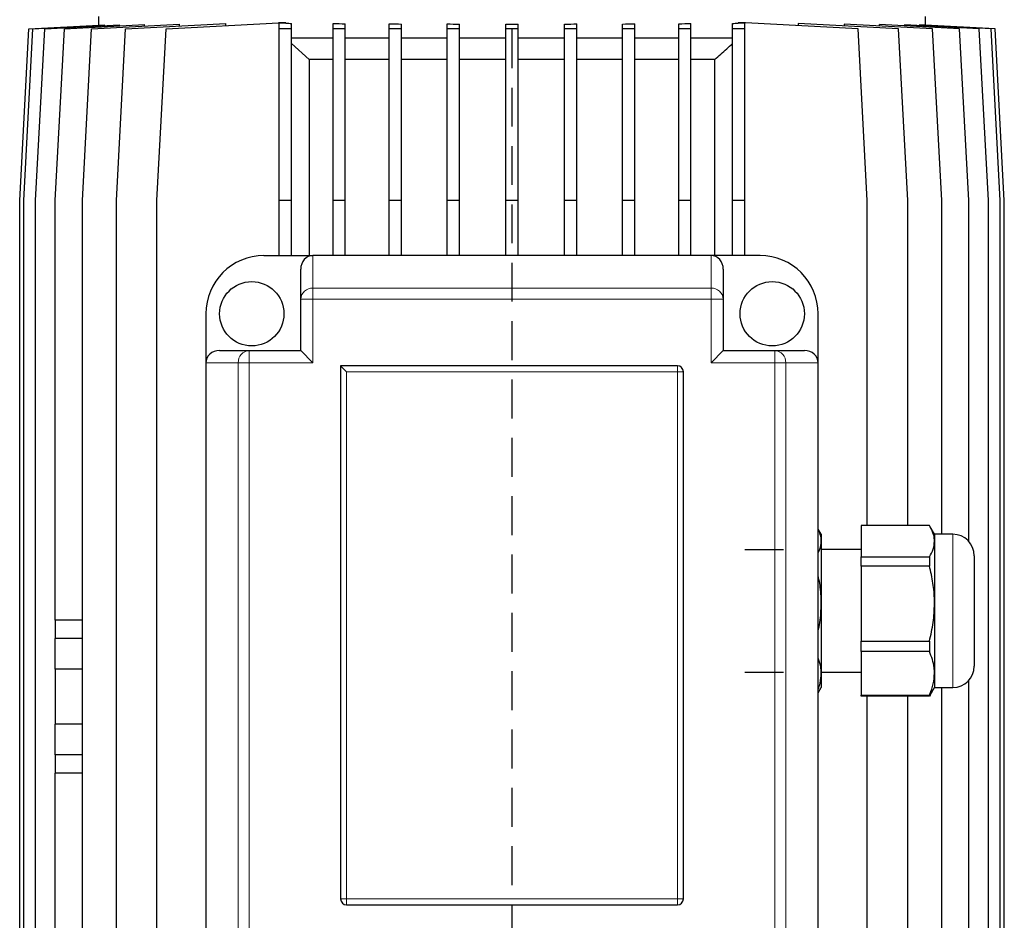
# Model space of a CAD drawing. Units: millimetres. Extents: x -4 to 213, y 0 to 297.
# Drawn here: x 140 to 172, y 241 to 271 of the extents above; entities that cross this region are included whole.
import ezdxf

# ---------------------------------------------------------------- set-up
doc = ezdxf.new("R2010")
doc.units = ezdxf.units.MM
doc.linetypes.add('HIDDEN', pattern=[1.905, 1.27, -0.635])
doc.layers.add('TRATTEGGIO', color=7, linetype='HIDDEN')

# ---------------------------------------------------------------- blocks, each defined once
blk = doc.blocks.new('SW_CENTERMARKSYMBOL_5')
at = {"layer": 'TRATTEGGIO', "color": 0}
blk.add_line((0, 1), (0, 138.294), dxfattribs=at)

msp = doc.modelspace()

# ---------------------------------------------------------------- linework, layer by layer
at = {"color": 7, "linetype": 'Continuous', "lineweight": 25}
for p, q in [((142.68371866, 270.8716908), (142.68371866, 270.59576081)), ((169.68371866, 270.59576081), (169.68371866, 270.8716908)), ((140.10438405, 264.8716908), (140.40438405, 270.4716908)), ((140.23512807, 264.8716908), (140.53512807, 270.4716908)), ((140.40438405, 270.4716908), (142.68518714, 270.59584075)), ((140.53512807, 270.4716908), (142.87057677, 270.59881525)), ((140.62471524, 264.8716908), (140.92471524, 270.4716908)), ((140.92471524, 270.4716908), (143.36826541, 270.60469949)), ((141.266791, 264.8716908), (141.566791, 270.4716908)), ((141.566791, 270.4716908), (144.18350533, 270.61412525)), ((142.15088248, 264.8716908), (142.45088248, 270.4716908)), ((142.45088248, 270.4716908), (145.32900019, 270.62835411)), ((142.68518714, 270.58872401), (142.68518714, 270.59584075)), ((142.87057677, 270.57760902), (142.87057677, 270.59881525)), ((143.26256927, 264.8716908), (143.56256927, 270.4716908)), ((143.36826541, 270.56974966), (143.36826541, 270.60469949)), ((143.56256927, 270.4716908), (146.83700741, 270.64992685)), ((144.18350533, 270.56600189), (144.18350533, 270.61412525)), ((144.58371866, 264.8716908), (144.88371866, 270.4716908)), ((144.88371866, 270.4716908), (148.55799009, 270.6716908)), ((145.32900019, 270.56784215), (145.32900019, 270.62835411)), ((146.83700741, 270.5780133), (146.83700741, 270.64992685)), ((148.79724453, 270.6716908), (148.55799009, 270.6716908)), ((148.79724453, 270.65893667), (148.58371866, 270.65893667)), ((148.58371866, 270.4716908), (148.58371866, 270.65893667)), ((148.98371866, 270.4716908), (148.58371866, 270.4716908)), ((148.58371866, 264.8716908), (148.58371866, 270.4716908)), ((148.79724453, 270.6716908), (148.79724453, 270.65893667)), ((148.98371866, 270.4716908), (148.98371866, 270.64959624)), ((148.98371866, 264.8716908), (148.98371866, 270.4716908)), ((150.33820326, 270.4716908), (150.33820326, 270.65239799)), ((150.73820326, 270.4716908), (150.33820326, 270.4716908)), ((150.33820326, 264.8716908), (150.33820326, 270.4716908)), ((150.73820326, 270.4716908), (150.73820326, 270.63802847)), ((150.73820326, 264.8716908), (150.73820326, 270.4716908)), ((152.17416068, 270.4716908), (152.17416068, 270.64045583)), ((152.57416068, 270.4716908), (152.17416068, 270.4716908)), ((152.17416068, 264.8716908), (152.17416068, 270.4716908)), ((152.57416068, 270.4716908), (152.57416068, 270.6312751)), ((152.57416068, 264.8716908), (152.57416068, 270.4716908)), ((154.06509544, 270.4716908), (154.06509544, 270.63287202)), ((154.46509544, 270.4716908), (154.06509544, 270.4716908)), ((154.06509544, 264.8716908), (154.06509544, 270.4716908)), ((154.46509544, 270.4716908), (154.46509544, 270.62839079)), ((154.46509544, 264.8716908), (154.46509544, 270.4716908)), ((155.98371866, 270.4716908), (155.98371866, 270.62894402)), ((156.38371866, 270.4716908), (155.98371866, 270.4716908)), ((155.98371866, 264.8716908), (155.98371866, 270.4716908)), ((156.38371866, 270.4716908), (156.38371866, 270.62894402)), ((156.38371866, 264.8716908), (156.38371866, 270.4716908)), ((157.90234188, 270.4716908), (157.90234188, 270.62839079)), ((158.30234188, 270.4716908), (157.90234188, 270.4716908)), ((157.90234188, 264.8716908), (157.90234188, 270.4716908)), ((158.30234188, 270.4716908), (158.30234188, 270.63287202)), ((158.30234188, 264.8716908), (158.30234188, 270.4716908)), ((159.79327664, 270.4716908), (159.79327664, 270.6312751)), ((160.19327664, 270.4716908), (159.79327664, 270.4716908)), ((159.79327664, 264.8716908), (159.79327664, 270.4716908)), ((160.19327664, 270.4716908), (160.19327664, 270.64045583)), ((160.19327664, 264.8716908), (160.19327664, 270.4716908)), ((161.62923406, 270.4716908), (161.62923406, 270.63802847)), ((162.02923406, 270.4716908), (161.62923406, 270.4716908)), ((161.62923406, 264.8716908), (161.62923406, 270.4716908)), ((162.02923406, 270.4716908), (162.02923406, 270.65239799)), ((162.02923406, 264.8716908), (162.02923406, 270.4716908)), ((163.38371866, 270.4716908), (163.38371866, 270.64959624)), ((163.78371866, 270.4716908), (163.38371866, 270.4716908)), ((163.38371866, 264.8716908), (163.38371866, 270.4716908)), ((163.56576243, 270.65871083), (163.56576243, 270.6716908)), ((163.81223631, 270.6716908), (163.56576243, 270.6716908)), ((163.78371866, 270.65871083), (163.56576243, 270.65871083)), ((163.78371866, 270.4716908), (163.78371866, 270.65871083)), ((163.78371866, 264.8716908), (163.78371866, 270.4716908)), ((167.48650774, 270.4716908), (163.81223631, 270.6716908)), ((165.52775815, 270.65020277), (165.52775815, 270.57831055)), ((168.80726544, 270.4716908), (165.52775815, 270.65020277)), ((167.03674812, 270.62855309), (167.03674812, 270.56806459)), ((169.91852143, 270.4716908), (167.03674812, 270.62855309)), ((167.78650774, 264.8716908), (167.48650774, 270.4716908)), ((168.18286934, 270.56616678), (168.18286934, 270.61426495)), ((170.80215003, 270.4716908), (168.18286934, 270.61426495)), ((169.10726544, 264.8716908), (168.80726544, 270.4716908)), ((168.99854238, 270.60478907), (168.99854238, 270.56986578)), ((171.44373839, 270.4716908), (168.99854238, 270.60478907)), ((169.49655736, 270.59885964), (169.49655736, 270.57768084)), ((171.83282158, 270.4716908), (169.49655736, 270.59885964)), ((169.68222396, 270.59584217), (169.68222396, 270.58875333)), ((171.96305327, 270.4716908), (169.68222396, 270.59584217)), ((170.21852143, 264.8716908), (169.91852143, 270.4716908)), ((171.10215003, 264.8716908), (170.80215003, 270.4716908)), ((171.74373839, 264.8716908), (171.44373839, 270.4716908)), ((172.13282158, 264.8716908), (171.83282158, 270.4716908)), ((172.26305327, 264.8716908), (171.96305327, 270.4716908)), ((150.33820326, 270.1716908), (148.98371866, 270.1716908)), ((152.17416068, 270.1716908), (150.73820326, 270.1716908)), ((154.06509544, 270.1716908), (152.57416068, 270.1716908)), ((155.98371866, 270.1716908), (154.46509544, 270.1716908)), ((157.90234188, 270.1716908), (156.38371866, 270.1716908)), ((159.79327664, 270.1716908), (158.30234188, 270.1716908)), ((161.62923406, 270.1716908), (160.19327664, 270.1716908)), ((163.38371866, 270.1716908), (162.02923406, 270.1716908)), ((148.98371866, 269.99473176), (149.55650205, 269.4716908)), ((150.33820326, 269.4716908), (149.55650205, 269.4716908)), ((149.55650205, 269.4716908), (149.55650205, 263.0716908)), ((152.17416068, 269.4716908), (150.73820326, 269.4716908)), ((154.06509544, 269.4716908), (152.57416068, 269.4716908)), ((155.98371866, 269.4716908), (154.46509544, 269.4716908)), ((157.90234188, 269.4716908), (156.38371866, 269.4716908)), ((159.79327664, 269.4716908), (158.30234188, 269.4716908)), ((161.62923406, 269.4716908), (160.19327664, 269.4716908)), ((162.80599698, 269.4716908), (162.02923406, 269.4716908)), ((162.80599698, 263.0716908), (162.80599698, 269.4716908)), ((140.10438405, 240.4716908), (140.10438405, 264.8716908)), ((140.23512807, 240.4716908), (140.23512807, 264.8716908)), ((140.62471524, 240.4716908), (140.62471524, 264.8716908)), ((141.266791, 251.1716908), (141.266791, 264.8716908)), ((142.15088248, 240.4716908), (142.15088248, 264.8716908)), ((143.26256927, 240.4716908), (143.26256927, 264.8716908)), ((144.58371866, 240.4716908), (144.58371866, 264.8716908)), ((148.98371866, 264.8716908), (148.58371866, 264.8716908)), ((148.58371866, 263.0716908), (148.58371866, 264.8716908)), ((148.98371866, 263.0716908), (148.98371866, 264.8716908)), ((150.73820326, 264.8716908), (150.33820326, 264.8716908)), ((150.33820326, 263.0716908), (150.33820326, 264.8716908)), ((150.73820326, 263.0716908), (150.73820326, 264.8716908)), ((152.57416068, 264.8716908), (152.17416068, 264.8716908)), ((152.17416068, 263.0716908), (152.17416068, 264.8716908)), ((152.57416068, 263.0716908), (152.57416068, 264.8716908)), ((154.46509544, 264.8716908), (154.06509544, 264.8716908)), ((154.06509544, 263.0716908), (154.06509544, 264.8716908)), ((154.46509544, 263.0716908), (154.46509544, 264.8716908)), ((155.98371866, 263.0716908), (155.98371866, 264.8716908)), ((156.38371866, 264.8716908), (155.98371866, 264.8716908)), ((156.38371866, 263.0716908), (156.38371866, 264.8716908)), ((158.30234188, 264.8716908), (157.90234188, 264.8716908)), ((157.90234188, 263.0716908), (157.90234188, 264.8716908)), ((158.30234188, 263.0716908), (158.30234188, 264.8716908)), ((160.19327664, 264.8716908), (159.79327664, 264.8716908)), ((159.79327664, 263.0716908), (159.79327664, 264.8716908)), ((160.19327664, 263.0716908), (160.19327664, 264.8716908)), ((161.62923406, 263.0716908), (161.62923406, 264.8716908)), ((162.02923406, 264.8716908), (161.62923406, 264.8716908)), ((162.02923406, 263.0716908), (162.02923406, 264.8716908)), ((163.78371866, 264.8716908), (163.38371866, 264.8716908)), ((163.38371866, 263.0716908), (163.38371866, 264.8716908)), ((163.78371866, 263.0716908), (163.78371866, 264.8716908)), ((167.78650774, 254.25720225), (167.78650774, 264.8716908)), ((169.10726544, 254.25720225), (169.10726544, 264.8716908)), ((170.21852143, 253.9716908), (170.21852143, 264.8716908)), ((171.10215003, 253.74204057), (171.10215003, 264.8716908)), ((171.74373839, 240.4716908), (171.74373839, 264.8716908)), ((172.13282158, 240.4716908), (172.13282158, 264.8716908)), ((172.26305327, 240.4716908), (172.26305327, 264.8716908)), ((148.08371866, 263.0716908), (149.68371866, 263.0716908)), ((162.68371866, 263.0716908), (149.68371866, 263.0716908)), ((164.28371866, 263.0716908), (162.68371866, 263.0716908)), ((149.28371866, 261.65118484), (149.28371866, 262.62665002)), ((163.08371866, 262.62665002), (163.08371866, 261.65118484)), ((149.28371866, 259.9716908), (149.28371866, 261.65118484)), ((163.08371866, 261.65118484), (163.08371866, 259.9716908)), ((146.18371866, 261.1716908), (146.18371866, 259.5716908)), ((166.18371866, 259.5716908), (166.18371866, 261.1716908)), ((146.62875944, 259.9716908), (147.60422461, 259.9716908)), ((147.60422461, 259.9716908), (149.28371866, 259.9716908)), ((149.28371866, 259.9716908), (149.68371866, 259.5716908)), ((163.08371866, 259.9716908), (162.68371866, 259.5716908)), ((163.08371866, 259.9716908), (164.76321271, 259.9716908)), ((164.76321271, 259.9716908), (165.73867788, 259.9716908)), ((146.18371866, 259.5716908), (146.18371866, 237.7716908)), ((166.18371866, 237.7716908), (166.18371866, 259.5716908)), ((161.58371866, 259.4716908), (150.58371866, 259.4716908)), ((150.58371866, 259.4716908), (150.58371866, 242.0716908)), ((150.78371866, 259.2716908), (150.58371866, 259.4716908)), ((161.78371866, 242.0716908), (161.78371866, 259.2716908)), ((166.28371866, 253.9716908), (166.18371866, 254.14489588)), ((169.81816269, 254.25720225), (167.58371866, 254.25720225)), ((167.58371866, 254.25720225), (167.58371866, 253.23558465)), ((169.98371866, 253.9716908), (169.83974024, 254.22106873)), ((166.28371866, 253.9716908), (166.28371866, 253.74639345)), ((166.28371866, 253.74639345), (166.28371866, 251.71082395)), ((170.58371866, 253.9716908), (169.98371866, 253.9716908)), ((169.98371866, 253.9716908), (169.98371866, 253.74639345)), ((169.98371866, 253.74639345), (169.98371866, 251.71082395)), ((167.58371866, 253.4716908), (166.28371866, 253.4716908)), ((167.58371866, 253.23558465), (169.81816269, 253.23558465)), ((167.58371866, 252.93643095), (167.58371866, 253.23558465)), ((169.81816269, 253.23558465), (169.81816269, 252.93643095)), ((171.28371866, 253.2716908), (171.28371866, 252.51667272)), ((169.81816269, 252.93643095), (167.58371866, 252.93643095)), ((167.58371866, 252.93643095), (167.58371866, 250.48521696)), ((171.28371866, 252.51667272), (171.28371866, 249.6716908)), ((166.28371866, 251.71082395), (166.28371866, 249.4361213)), ((169.98371866, 251.71082395), (169.98371866, 249.4361213)), ((142.15088248, 251.1716908), (141.26528729, 251.1716908)), ((141.26528729, 251.1716908), (141.26528729, 250.5716908)), ((142.15088248, 250.5716908), (141.26528729, 250.5716908)), ((141.266791, 249.5716908), (141.266791, 250.5716908)), ((167.58371866, 250.48521696), (169.81816269, 250.48521696)), ((167.58371866, 250.15091949), (167.58371866, 250.48521696)), ((169.81816269, 250.48521696), (169.81816269, 250.15091949)), ((169.81816269, 250.15091949), (167.58371866, 250.15091949)), ((167.58371866, 250.15091949), (167.58371866, 248.7213231)), ((141.26528729, 249.5716908), (141.26528729, 247.7716908)), ((142.15088248, 249.5716908), (141.26528729, 249.5716908)), ((166.28371866, 249.4716908), (167.58371866, 249.4716908)), ((166.28371866, 249.4361213), (166.28371866, 248.9716908)), ((169.98371866, 249.4361213), (169.98371866, 248.9716908)), ((166.18371866, 248.79848571), (166.28371866, 248.9716908)), ((169.83974024, 248.72231286), (169.98371866, 248.9716908)), ((169.98371866, 248.9716908), (170.58371866, 248.9716908)), ((170.21852143, 240.4716908), (170.21852143, 248.9716908)), ((171.10215003, 240.4716908), (171.10215003, 249.20134102)), ((167.58371866, 248.7213231), (169.81816269, 248.7213231)), ((167.58371866, 248.68617934), (167.58371866, 248.7213231)), ((169.81816269, 248.68617934), (167.58371866, 248.68617934)), ((167.78650774, 240.4716908), (167.78650774, 248.68617934)), ((169.10726544, 240.4716908), (169.10726544, 248.68617934)), ((169.83677281, 248.7240261), (169.81816269, 248.68617934)), ((169.81816269, 248.7213231), (169.81816269, 248.68617934)), ((142.15088248, 247.7716908), (141.26528729, 247.7716908)), ((141.266791, 246.7716908), (141.266791, 247.7716908)), ((141.26528729, 246.7716908), (141.26528729, 246.1716908)), ((142.15088248, 246.7716908), (141.26528729, 246.7716908)), ((142.15088248, 246.1716908), (141.26528729, 246.1716908)), ((141.266791, 240.4716908), (141.266791, 246.1716908)), ((150.78371866, 241.8716908), (161.58371866, 241.8716908))]:
    msp.add_line(p, q, dxfattribs=at)
at = {"color": 8, "linetype": 'Continuous', "lineweight": 18}
for p, q in [((149.68371866, 263.0716908), (149.68371866, 262.01070246)), ((162.68371866, 262.01070246), (162.68371866, 263.0716908)), ((149.68371866, 262.01070246), (149.68371866, 261.65118484)), ((149.68371866, 262.01070246), (162.68371866, 262.01070246)), ((162.68371866, 262.01070246), (162.68371866, 261.65118484)), ((149.28371866, 261.65118484), (149.68371866, 261.65118484)), ((149.68371866, 261.65118484), (149.68371866, 259.5716908)), ((162.68371866, 261.65118484), (149.68371866, 261.65118484)), ((162.68371866, 259.5716908), (162.68371866, 261.65118484)), ((163.08371866, 261.65118484), (162.68371866, 261.65118484)), ((147.60422461, 259.9716908), (147.60422461, 259.5716908)), ((164.76321271, 259.9716908), (164.76321271, 259.5716908)), ((147.24470699, 259.5716908), (146.18371866, 259.5716908)), ((147.24470699, 237.7716908), (147.24470699, 259.5716908)), ((147.24470699, 259.5716908), (147.60422461, 259.5716908)), ((147.60422461, 259.5716908), (147.60422461, 237.7716908)), ((149.68371866, 259.5716908), (147.60422461, 259.5716908)), ((164.76321271, 259.5716908), (162.68371866, 259.5716908)), ((164.76321271, 237.7716908), (164.76321271, 259.5716908)), ((165.12273032, 259.5716908), (164.76321271, 259.5716908)), ((165.12273032, 259.5716908), (165.12273032, 237.7716908)), ((166.18371866, 259.5716908), (165.12273032, 259.5716908)), ((150.78371866, 259.2716908), (150.78371866, 242.0716908)), ((161.58371866, 259.2716908), (150.78371866, 259.2716908)), ((161.58371866, 259.2716908), (161.58371866, 259.4716908)), ((161.58371866, 242.0716908), (161.58371866, 259.2716908)), ((161.78371866, 259.2716908), (161.58371866, 259.2716908)), ((170.58371866, 252.92305458), (170.58371866, 253.9716908)), ((170.58371866, 248.9716908), (170.58371866, 252.92305458)), ((150.78371866, 242.0716908), (150.58371866, 242.0716908)), ((150.78371866, 241.8716908), (150.78371866, 242.0716908)), ((150.78371866, 242.0716908), (161.58371866, 242.0716908)), ((161.58371866, 241.8716908), (161.58371866, 242.0716908)), ((161.78371866, 242.0716908), (161.58371866, 242.0716908))]:
    msp.add_line(p, q, dxfattribs=at)
at = {"color": 7, "linetype": 'Continuous', "lineweight": 25}
for centre in [(147.68371866, 261.1716908), (164.68371866, 261.1716908)]:
    msp.add_circle(centre, 1.05, dxfattribs=at)
for centre, radius, start, end in [((148.08371866, 261.1716908), 1.9, 90, 180), ((164.28371866, 261.1716908), 1.9, 0, 90), ((161.58371866, 259.2716908), 0.2, 0, 90), ((170.58371866, 253.2716908), 0.7, 0, 90), ((170.58371866, 249.6716908), 0.7, 270, 0), ((150.78371866, 242.0716908), 0.2, 180, 270), ((161.58371866, 242.0716908), 0.2, 270, 0)]:
    msp.add_arc(centre, radius, start, end, dxfattribs=at)
at = {"color": 8, "linetype": 'Continuous', "lineweight": 18}
for centre, start, end in [((149.66450173, 261.62980405), 87.111786292, 176.786243667), ((162.70293559, 261.62980405), 3.213756333, 92.888213708), ((147.6256054, 259.59090772), 93.213756333, 182.888213708), ((164.74183192, 259.59090772), 357.111786292, 86.786243667)]:
    msp.add_arc(centre, 0.38138286, start, end, dxfattribs=at)
at = {"color": 7, "linetype": 'Continuous', "lineweight": 25}
for centre, major_axis, ratio, start_param, end_param in [((156.18371866, 271.54055268), (13.5, 0), 0.0780191158, 4.1334379262, 4.1498527358), ((156.18371866, 271.60179783), (13.5, 0), 0.0780191158, 4.2645694096, 4.2971905483), ((156.18371866, 271.64618683), (13.5, 0), 0.0780191158, 4.4108351348, 4.4417215107), ((156.18371866, 271.67307908), (13.5, 0), 0.0780191158, 4.5548024991, 4.5847371582), ((156.18371866, 271.6820865), (13.5, 0), 0.0780191158, 4.6975736236, 4.7272043372), ((156.18371866, 271.67307908), (13.5, 0), 0.0780191158, 4.8400408026, 4.8699754616), ((156.18371866, 271.64618683), (13.5, 0), 0.0780191158, 4.9830564501, 5.013942826), ((156.18371866, 271.60179783), (13.5, 0), 0.0780191158, 5.1275874125, 5.1602085512), ((156.18371866, 271.54055268), (13.5, 0), 0.0780191158, 5.2749252249, 5.2909480179), ((149.68371866, 262.62665002), (0, 0.44504078), 0.8987940463, 0, 1.5707963268), ((162.68371866, 262.62665002), (0, -0.44504078), 0.8987940463, 1.5707963268, 3.1415926536), ((146.62875944, 259.5716908), (0.44504078, 0), 0.8987940463, 1.5707963268, 3.1415926536), ((165.73867788, 259.5716908), (0.44504078, 0), 0.8987940463, 0, 1.5707963268)]:
    msp.add_ellipse(centre, major_axis=major_axis, ratio=ratio, start_param=start_param, end_param=end_param, dxfattribs=at)
for points, knots in [([(162.80599698, 269.4716908), (162.93653584, 269.58847437), (163.13086797, 269.76232914), (163.32122898, 269.94051217), (163.38371866, 269.99900419)], [0, 0, 0, 0, 0.6717306704, 1, 1, 1, 1]), ([(166.28371866, 253.74639345), (166.28342368, 253.76058711), (166.28149891, 253.85320324), (166.25954775, 253.98043193), (166.20137384, 254.09048372), (166.18371866, 254.12388329)], [0, 0, 0, 0, 0.1119488631, 0.7304857378, 1, 1, 1, 1]), ([(169.98371866, 253.74639345), (169.98345151, 253.76058923), (169.98170834, 253.85321913), (169.94563729, 254.02547393), (169.86084966, 254.1796042), (169.81816269, 254.25720225)], [0, 0, 0, 0, 0.0824586396, 0.5380569177, 1, 1, 1, 1]), ([(166.18371866, 253.37167455), (166.20406374, 253.4099921), (166.2694318, 253.53310509), (166.27789177, 253.6594038), (166.28371866, 253.74639345)], [0, 0, 0, 0, 0.3112388347, 1, 1, 1, 1]), ([(169.81816269, 253.23558465), (169.8649124, 253.31901064), (169.95910336, 253.48709671), (169.9754735, 253.65953918), (169.98371866, 253.74639345)], [0, 0, 0, 0, 0.49632900381, 1, 1, 1, 1]), ([(169.98371866, 251.71082395), (169.98345151, 251.74488453), (169.98170834, 251.96713571), (169.94563729, 252.38043456), (169.86084966, 252.7502464), (169.81816269, 252.93643095)], [0, 0, 0, 0, 0.08245863963, 0.5380569177, 1, 1, 1, 1]), ([(166.28371866, 251.71082395), (166.28342368, 251.74487947), (166.28149891, 251.9670976), (166.25954775, 252.27236322), (166.20137384, 252.53641552), (166.18371866, 252.61655265)], [0, 0, 0, 0, 0.1119488631, 0.7304857378, 1, 1, 1, 1]), ([(166.18371866, 250.81174371), (166.20406374, 250.90368075), (166.2694318, 251.19907142), (166.27789177, 251.5021057), (166.28371866, 251.71082395)], [0, 0, 0, 0, 0.3112388347, 1, 1, 1, 1]), ([(169.81816269, 250.48521696), (169.8649124, 250.68538476), (169.95910336, 251.08868138), (169.9754735, 251.50243051), (169.98371866, 251.71082395)], [0, 0, 0, 0, 0.4963290038, 1, 1, 1, 1]), ([(166.28371866, 249.4361213), (166.28176436, 249.51025529), (166.27734376, 249.67794572), (166.21724722, 249.84211104), (166.18371866, 249.93370078)], [0, 0, 0, 0, 0.4420883871, 1, 1, 1, 1]), ([(169.98371866, 249.4361213), (169.98169402, 249.49639139), (169.97359695, 249.73742802), (169.88477507, 249.97371499), (169.81816269, 250.15091949)], [0, 0, 0, 0, 0.25004535762, 1, 1, 1, 1]), ([(166.18371866, 248.90459473), (166.20820169, 248.97452641), (166.26954217, 249.14973526), (166.27839768, 249.32862963), (166.28371866, 249.4361213)], [0, 0, 0, 0, 0.3991332823, 1, 1, 1, 1]), ([(169.81816269, 248.7213231), (169.82246886, 248.73124232), (169.87498821, 248.85222012), (169.95939876, 249.08910812), (169.97557479, 249.31991894), (169.98371866, 249.4361213)], [0, 0, 0, 0, 0.0424658525, 0.5179267108, 1, 1, 1, 1])]:
    msp.add_open_spline(points, degree=3, knots=knots, dxfattribs=at)
at = {"layer": 'TRATTEGGIO', "linetype": 'HIDDEN'}
for p, q in [((163.78371866, 253.4716908), (165.28371866, 253.4716908)), ((163.78371866, 249.4716908), (165.28371866, 249.4716908))]:
    msp.add_line(p, q, dxfattribs=at)

# ---------------------------------------------------------------- block references
at = {"layer": 'TRATTEGGIO'}
msp.add_blockref('SW_CENTERMARKSYMBOL_5', (156.18371866, 148.1716908), dxfattribs=at)

doc.saveas('drawing.dxf')
